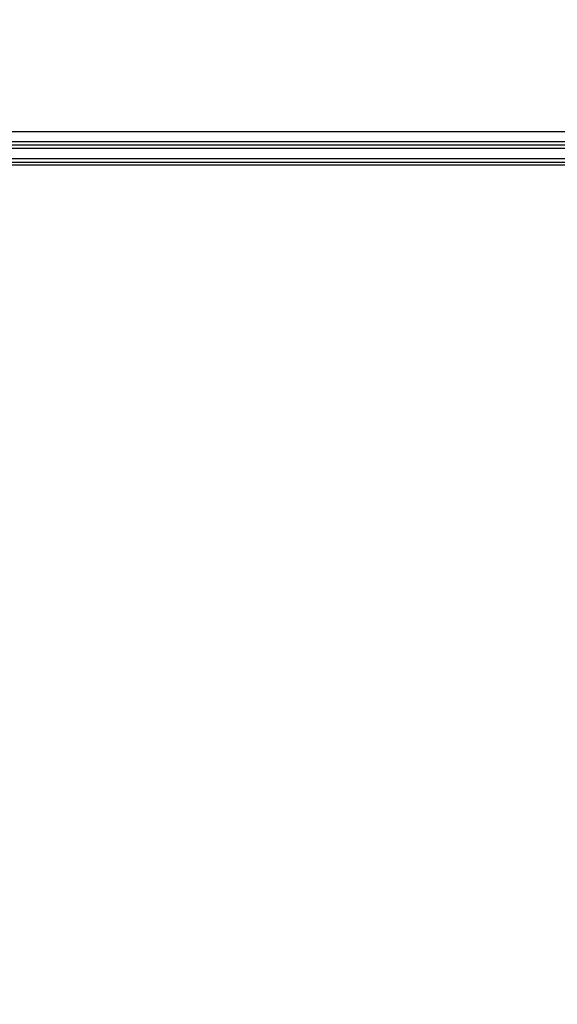
# Model space of a CAD drawing. Units: inches. Extents: x -1 to 923, y -151 to 498.
# Drawn here: x 114 to 119, y -35 to -25 of the extents above; entities that cross this region are included whole.
import ezdxf

# ---------------------------------------------------------------- set-up
doc = ezdxf.new("R2010")
doc.units = ezdxf.units.IN
doc.header["$MEASUREMENT"] = 0
doc.dimstyles.get("Standard").update_dxf_attribs({"dimtxt": 0.18, "dimasz": 0.18, "dimexe": 0.18, "dimexo": 0.0625, "dimgap": 0.09, "dimtad": 0, "dimtih": 1, "dimtoh": 1, "dimdec": 4, "dimzin": 0, "dimdsep": 46, "dimtxsty": 'Standard', "dimcen": 0.09, "dimadec": 0, "dimazin": 0, "dimtfac": 1, "dimtdec": 4, "dimtofl": 0, "dimtmove": 0, "dimatfit": 3, "dimfxl": 1, "dimtolj": 1, "dimtzin": 0, "dimarcsym": 0})

# ---------------------------------------------------------------- blocks, each defined once
blk = doc.blocks.new('*D18')
at = {"color": 0, "lineweight": -2, "transparency": 16777216}
for p, q in [((130.133, -8.12), (78.629, -8.12)), ((78.809, -10.12), (78.809, -32.145)), ((78.809, -53.458), (78.809, -33.825)), ((86.677, -55.458), (78.629, -55.458))]:
    blk.add_line(p, q, dxfattribs=at)
at = {"color": 0, "transparency": 16777216}
for points in [[(78.475, -10.12), (79.142, -10.12), (78.809, -8.12)], [(78.475, -53.458), (79.142, -53.458), (78.809, -55.458)]]:
    blk.add_solid(points, dxfattribs=at)
at = {"layer": 'DEFPOINTS', "color": 0, "transparency": 16777216}
for p in [(78.809, -8.12), (130.196, -8.12), (86.74, -55.458)]:
    blk.add_point(p, dxfattribs=at)
at = {"color": 0, "transparency": 16777216, "insert": (78.809, -32.985), "char_height": 0.18, "width": 0.55306, "attachment_point": 5}
blk.add_mtext('\\A1;{\\H8.33333x;E}', dxfattribs=at)

msp = doc.modelspace()

# ---------------------------------------------------------------- linework, layer by layer
at = {"color": 7, "linetype": 'Continuous', "lineweight": 25}
for p, q in [((110.6042, -26.16635), (124.99595, -26.16635)), ((110.6042, -26.2743), (124.99595, -26.2743)), ((120.5028, -26.3124), (111.22797, -26.3124)), ((124.99595, -26.3505), (111.85751, -26.3505)), ((124.99595, -26.45845), (111.85751, -26.45845)), ((120.31392, -26.52745), (111.77589, -26.52745)), ((111.80894, -26.49437), (120.32138, -26.49437))]:
    msp.add_line(p, q, dxfattribs=at)

# ---------------------------------------------------------------- dimensions: what is measured, and where the dimension line sits
dim = msp.add_linear_dim(base=(78.80856, -8.12012), p1=(86.73953, -55.45805), p2=(130.19574, -8.12012), angle=90, text='{\\H8.33333x;E}', dimstyle='Standard', override={"dimasz": 2})
dim.commit()
dim.dimension.update_dxf_attribs({"geometry": '*D18', "text_midpoint": (78.80856, -32.98532), "dimtype": 160})

doc.saveas('drawing.dxf')
